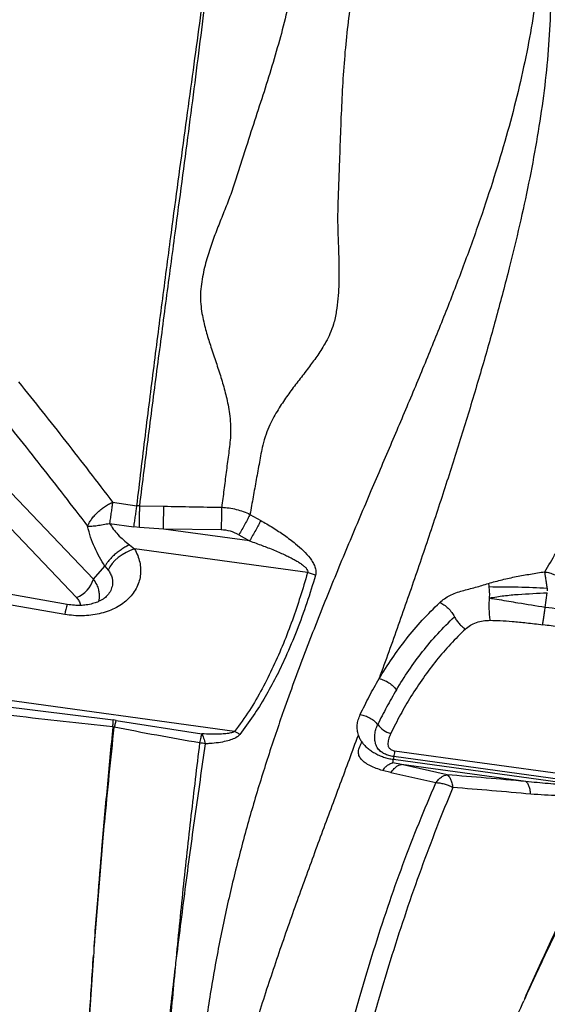
# Model space of a CAD drawing. Units: millimetres. Extents: x 3648 to 28952, y 2988 to 24212.
# Drawn here: x 18159 to 18441, y 18736 to 19263 of the extents above; entities that cross this region are included whole.
import ezdxf

# ---------------------------------------------------------------- set-up
doc = ezdxf.new("R2010")
doc.units = ezdxf.units.MM

msp = doc.modelspace()

# ---------------------------------------------------------------- linework, layer by layer
for p, q in [((18139.35, 19024.83), (18198.02, 18963.38)), ((18130.28, 19014.9), (18188.96, 18953.45)), ((18208.33, 19004.55), (18221.35, 19002.65)), ((18222.88, 19002.57), (18221.35, 19002.65)), ((18222.88, 19002.57), (18235.82, 19002.4)), ((18281.96, 18998.04), (18287.71, 18994.79)), ((18206.69, 18993.23), (18219.72, 18991.4)), ((18287.73, 18994.78), (18287.71, 18994.79)), ((18222.76, 18991.08), (18219.72, 18991.4)), ((18235.59, 18990.15), (18222.76, 18991.08)), ((18281.73, 18983.83), (18235.59, 18990.15)), ((18266.54, 18989.74), (18235.59, 18990.15)), ((18275.99, 18987.12), (18281.73, 18983.83)), ((18217.37, 18981.71), (18220.08, 18979.51)), ((18312.77, 18966.81), (18220.08, 18979.51)), ((18184.01, 18949.77), (18047.67, 18973.48)), ((18182.71, 18944.42), (18046.37, 18968.13)), ((18198.02, 18963.38), (18204.23, 18970.28)), ((18204.23, 18970.28), (18205.86, 18968.23)), ((18440.21, 18948.13), (18441.32, 18956.02)), ((18200.92, 18951.95), (18200.71, 18951.34)), ((18383.71, 18950.86), (18383.68, 18950.83)), ((18273.73, 18881.7), (17899.17, 18933.04)), ((18102.69, 18901.23), (18208.69, 18887.89)), ((18210.18, 18887.67), (18208.69, 18887.89)), ((18210.18, 18887.67), (18256.06, 18880.45)), ((18208.81, 18884.09), (18208.43, 18884.13)), ((18209.18, 18883.98), (18208.8, 18884.06)), ((18350.82, 18872.13), (18351.14, 18871.81)), ((18359.51, 18871.34), (18459.46, 18857.64)), ((18358.86, 18866.79), (18458.8, 18853.09)), ((18459.01, 18854.56), (18359.07, 18868.25)), ((18357.45, 18859.65), (18352.99, 18860.79)), ((18363.18, 18864.06), (18358.6, 18864.96)), ((18387.66, 18858.5), (18363.18, 18864.06)), ((18429.81, 18854.93), (18363.18, 18864.06)), ((18357.45, 18859.65), (18357.47, 18859.64)), ((18381.56, 18854.16), (18357.47, 18859.64)), ((18198.05, 18761.72), (18198.04, 18761.72)), ((18241.97, 18756.53), (18241.83, 18755.42)), ((18242.08, 18757.74), (18241.97, 18756.56)), ((18429.2, 18738.5), (18428.68, 18737.34))]:
    msp.add_line(p, q)
at = {"flags": 128}
for points in [[(18220.08, 18979.51), (18217.8, 18978.7), (18215.54, 18977.64), (18213.37, 18976.37), (18211.36, 18974.92), (18209.56, 18973.34), (18208.01, 18971.67), (18206.77, 18969.95), (18205.86, 18968.23)], [(18359.51, 18871.34), (18359.37, 18870.33), (18359.25, 18869.47), (18359.15, 18868.76), (18359.08, 18868.23), (18359.06, 18868.1)]]:
    msp.add_lwpolyline(points, dxfattribs=at)
for centre, radius, start, end in [((18307.66, 18943.77), 23.6, 66.4248, 77.4796), ((18183.23, 18967.77), 15.43, 291.7773, 343.4588), ((18209.66, 18940.72), 27.2, 160.5606, 172.1686), ((18362, 18894.67), 14.83, 218.6781, 251.9037), ((18251.84, 18848.54), 27.22, 77.0272, 83.485), ((18511.4, 18845.89), 153.96, 171.6452, 172.1979)]:
    msp.add_arc(centre, radius, start, end)
for points, knots in [([(18440.83, 19325.69), (18440.28, 19319.3), (18439.18, 19306.54), (18436.99, 19286.71), (18434.16, 19266.46), (18430.45, 19245.78), (18425.79, 19224.72), (18420.2, 19203.25), (18413.74, 19181.4), (18406.35, 19158.82), (18398.04, 19135.51), (18388.87, 19111.42), (18379.06, 19086.93), (18368.7, 19061.99), (18357.92, 19036.59), (18346.59, 19010.09), (18334.84, 18982.39), (18322.86, 18953.38), (18311.13, 18923.61), (18300.68, 18895.19), (18291.57, 18868.29), (18283.77, 18843.08), (18276.61, 18817.33), (18270.16, 18790.87), (18264.5, 18763.72), (18259.71, 18735.95), (18255.69, 18707.82), (18252.35, 18679.39), (18249.56, 18650.72), (18247.18, 18621.86), (18245.79, 18602.43), (18245.09, 18592.73)], [0, 0, 0, 0, 0.034827, 0.069532, 0.104123, 0.138634, 0.173185, 0.207796, 0.242474, 0.27722, 0.31369, 0.350228, 0.386824, 0.423472, 0.460161, 0.496882, 0.536163, 0.575458, 0.614761, 0.654071, 0.684966, 0.715876, 0.746811, 0.777786, 0.809446, 0.84116, 0.872913, 0.904693, 0.936481, 0.968255, 1, 1, 1, 1]), ([(18440.94, 19325.65), (18441.53, 19318.87), (18442.71, 19305.29), (18443.33, 19284.39), (18443, 19263.15), (18441.54, 19241.56), (18439.03, 19219.76), (18435.62, 19197.75), (18431.43, 19175.54), (18426.53, 19153.01), (18420.75, 19129.11), (18414.08, 19103.83), (18406.52, 19077.13), (18398.42, 19050.08), (18389.85, 19022.72), (18380.84, 18995.06), (18371.4, 18967.09), (18361.56, 18938.84), (18354.62, 18919.62), (18351.16, 18910.03)], [0, 0, 0, 0, 0.055406, 0.110835, 0.166288, 0.22179, 0.277428, 0.332216, 0.387145, 0.442209, 0.4974, 0.56025, 0.623212, 0.686242, 0.749282, 0.812258, 0.875087, 0.937688, 1, 1, 1, 1]), ([(18221.35, 19002.65), (18222.85, 19015.28), (18225.87, 19040.52), (18230.51, 19077.5), (18235.17, 19113.76), (18239.52, 19146.79), (18243.53, 19176.7), (18247.17, 19203.62), (18250.73, 19229.75), (18254.2, 19255.14), (18256.4, 19271.29), (18257.5, 19279.37)], [0, 0, 0, 0, 0.12531, 0.25052, 0.375691, 0.500899, 0.601009, 0.700919, 0.800675, 0.900342, 1, 1, 1, 1]), ([(18222.88, 19002.62), (18224.46, 19015.22), (18227.62, 19040.42), (18232.41, 19077.34), (18237.18, 19113.55), (18241.57, 19146.53), (18245.55, 19176.42), (18249.11, 19203.32), (18252.52, 19229.43), (18255.77, 19254.81), (18257.76, 19270.96), (18258.75, 19279.03)], [0, 0, 0, 0, 0.125294, 0.250493, 0.375656, 0.500861, 0.600974, 0.70089, 0.800655, 0.900332, 1, 1, 1, 1]), ([(18303.13, 19273.16), (18301.89, 19268.04), (18299.44, 19257.88), (18295, 19242.27), (18290.17, 19226.61), (18285.08, 19210.9), (18280.68, 19197.38), (18277.02, 19186.11), (18274.3, 19177.22), (18271.34, 19168.55), (18268.04, 19160.22), (18264.75, 19152.02), (18261.56, 19143.63), (18259.17, 19136.35), (18257.53, 19130.17), (18256.48, 19125.22), (18255.69, 19120.09), (18255.28, 19114.77), (18255.62, 19109.58), (18256.37, 19104.7), (18257.33, 19100.3), (18258.4, 19096.24), (18259.53, 19092.41), (18261.18, 19087.19), (18263.42, 19080.56), (18265.67, 19073.79), (18267.31, 19068.38), (18268.46, 19064.27), (18269.52, 19059.98), (18270.45, 19055.42), (18271.2, 19050.47), (18271.65, 19044.95), (18271.52, 19037.98), (18270.36, 19029.77), (18269.18, 19020.5), (18267.97, 19011.19), (18267.18, 19004.96), (18266.79, 19001.84)], [0, 0, 0, 0, 0.064701, 0.128332, 0.190759, 0.252178, 0.312894, 0.346795, 0.380659, 0.413292, 0.444188, 0.474437, 0.505089, 0.537289, 0.554263, 0.572022, 0.590482, 0.609126, 0.628477, 0.645684, 0.661289, 0.675784, 0.689499, 0.702661, 0.73235, 0.761289, 0.775411, 0.789802, 0.804659, 0.820257, 0.836992, 0.855444, 0.876219, 0.907113, 0.938088, 0.96905, 1, 1, 1, 1]), ([(18335.27, 19267.93), (18334.64, 19262.66), (18333.38, 19252.21), (18332.02, 19235.81), (18331.08, 19219.14), (18330.4, 19202.3), (18329.9, 19187.79), (18329.5, 19175.71), (18329.12, 19166.19), (18328.84, 19156.83), (18329.1, 19147.58), (18329.45, 19138.51), (18329.71, 19129.35), (18329.65, 19121.02), (18329.17, 19113.45), (18328.29, 19106.7), (18327.01, 19100.35), (18324.99, 19094.98), (18322.82, 19090.63), (18320.58, 19086.85), (18318.34, 19083.46), (18316.12, 19080.34), (18313, 19076.13), (18308.9, 19070.85), (18304.75, 19065.44), (18301.57, 19061.06), (18299.26, 19057.69), (18296.97, 19054.1), (18294.72, 19050.2), (18292.52, 19045.84), (18290.43, 19040.82), (18288.43, 19034.17), (18287.02, 19025.92), (18285.32, 19016.68), (18283.64, 19007.38), (18282.52, 19001.15), (18281.96, 18998.04)], [0, 0, 0, 0, 0.064691, 0.128354, 0.190738, 0.252032, 0.312541, 0.346293, 0.379985, 0.412848, 0.44377, 0.47382, 0.504081, 0.535706, 0.558053, 0.581806, 0.60655, 0.626315, 0.643926, 0.659835, 0.674561, 0.688463, 0.70178, 0.731753, 0.760895, 0.775095, 0.789549, 0.80446, 0.820103, 0.836881, 0.855384, 0.876225, 0.907132, 0.9381, 0.969056, 1, 1, 1, 1]), ([(18157.93, 19069), (18166.39, 19058.42), (18183.3, 19037.27), (18199.99, 19015.46), (18208.33, 19004.55)], [0, 0, 0, 0, 0.500172, 1, 1, 1, 1]), ([(18144.61, 19055.59), (18148.8, 19050.4), (18157.25, 19039.94), (18169.82, 19024.07), (18182.4, 19007.97), (18190.72, 18997.13), (18194.92, 18991.66)], [0, 0, 0, 0, 0.247879, 0.5, 0.747755, 1, 1, 1, 1]), ([(18808.13, 19040.66), (18804.83, 19034.96), (18798.21, 19023.53), (18787.74, 19005.47), (18776.88, 18986.75), (18765.63, 18967.33), (18754.83, 18948.7), (18744.58, 18931.02), (18734.95, 18914.42), (18725.1, 18897.41), (18715.01, 18880), (18703.73, 18860.55), (18691.2, 18838.94), (18677.29, 18814.94), (18663.01, 18790.31), (18648.33, 18764.98), (18634.33, 18740.84), (18621.13, 18718.06), (18608.77, 18696.74), (18596.18, 18675.02), (18583.35, 18652.89), (18570.09, 18630.02), (18556.33, 18606.27), (18542.01, 18581.57), (18527.42, 18556.4), (18512.69, 18531), (18497.8, 18505.3), (18483.05, 18479.85), (18468.44, 18454.65), (18454, 18429.74), (18439.41, 18404.58), (18424.67, 18379.15), (18408.44, 18351.15), (18390.67, 18320.49), (18371.31, 18287.1), (18351.76, 18253.37), (18332.01, 18219.3), (18312.19, 18185.12), (18292.33, 18150.86), (18272.44, 18116.54), (18252.41, 18081.99), (18238.95, 18058.76), (18232.22, 18047.15)], [0, 0, 0, 0, 0.027876, 0.055952, 0.083979, 0.111989, 0.140103, 0.162134, 0.184029, 0.206119, 0.228128, 0.250001, 0.27814, 0.306052, 0.334125, 0.362089, 0.390096, 0.412124, 0.434026, 0.456099, 0.478105, 0.5, 0.523062, 0.546445, 0.569973, 0.593327, 0.616443, 0.639987, 0.662, 0.684, 0.706002, 0.728, 0.750001, 0.778, 0.805999, 0.834001, 0.861999, 0.890002, 0.917499, 0.945001, 0.972499, 1, 1, 1, 1]), ([(18812.08, 19041.45), (18808.75, 19035.71), (18802.1, 19024.23), (18791.59, 19006.1), (18780.71, 18987.33), (18769.43, 18967.88), (18757.85, 18947.9), (18745.97, 18927.4), (18733.78, 18906.38), (18721.23, 18884.72), (18708.22, 18862.28), (18694.74, 18839.03), (18680.8, 18814.97), (18666.45, 18790.22), (18651.71, 18764.8), (18636.67, 18738.84), (18621.33, 18712.38), (18605.7, 18685.42), (18589.7, 18657.82), (18573.22, 18629.4), (18556.3, 18600.2), (18538.96, 18570.29), (18521.33, 18539.87), (18503.44, 18509.01), (18485.45, 18477.98), (18467.42, 18446.87), (18449.22, 18415.48), (18430.79, 18383.69), (18412.02, 18351.31), (18392.92, 18318.36), (18373.49, 18284.83), (18353.85, 18250.96), (18334.02, 18216.75), (18314.13, 18182.43), (18294.19, 18148.04), (18274.21, 18113.58), (18254.1, 18078.89), (18240.59, 18055.57), (18233.83, 18043.91)], [0, 0, 0, 0, 0.027998, 0.055995, 0.083991, 0.111986, 0.139982, 0.167478, 0.194976, 0.222474, 0.249974, 0.277974, 0.305976, 0.333979, 0.361983, 0.389988, 0.417494, 0.445001, 0.472509, 0.500019, 0.528023, 0.556025, 0.584024, 0.612017, 0.640003, 0.667497, 0.694997, 0.722497, 0.749998, 0.777998, 0.805998, 0.833998, 0.861999, 0.889999, 0.917499, 0.944999, 0.9725, 1, 1, 1, 1]), ([(18194.92, 18991.66), (18195.17, 18992.25), (18195.67, 18993.42), (18196.85, 18995.26), (18198.3, 18997.1), (18200.01, 18998.9), (18201.93, 19000.6), (18204, 19002.13), (18206.16, 19003.5), (18207.61, 19004.2), (18208.33, 19004.55)], [0, 0, 0, 0, 0.124481, 0.249697, 0.374926, 0.499943, 0.624968, 0.750224, 0.875479, 1, 1, 1, 1]), ([(18208.33, 19004.55), (18208.21, 19003.73), (18207.97, 19002.07), (18207.56, 18999.22), (18207.13, 18996.23), (18206.84, 18994.23), (18206.69, 18993.23)], [0, 0, 0, 0, 0.249925, 0.500006, 0.750084, 1, 1, 1, 1]), ([(18439.95, 18967.28), (18444, 18974.01), (18452.1, 18987.46), (18460.19, 19000.19), (18464.23, 19006.56)], [0, 0, 0, 0, 0.500203, 1, 1, 1, 1]), ([(18219.72, 18991.4), (18219.86, 18992.38), (18220.15, 18994.37), (18220.58, 18997.35), (18220.99, 19000.19), (18221.23, 19001.84), (18221.35, 19002.65)], [0, 0, 0, 0, 0.247452, 0.5, 0.752548, 1, 1, 1, 1]), ([(18222.76, 18991.08), (18222.76, 18992.08), (18222.77, 18994.11), (18222.79, 18997.16), (18222.83, 19000.06), (18222.86, 19001.74), (18222.88, 19002.57)], [0, 0, 0, 0, 0.2473932, 0.5, 0.7526068, 1, 1, 1, 1]), ([(18235.59, 18990.15), (18235.6, 18991.21), (18235.62, 18993.35), (18235.67, 18996.61), (18235.74, 18999.72), (18235.79, 19001.51), (18235.82, 19002.4)], [0, 0, 0, 0, 0.2470594, 0.5000002, 0.752941, 1, 1, 1, 1]), ([(18235.82, 19002.4), (18240.98, 19002.31), (18251.3, 19002.13), (18261.63, 19001.94), (18266.79, 19001.84)], [0, 0, 0, 0, 0.500002, 1, 1, 1, 1]), ([(18266.79, 19001.84), (18266.76, 19000.96), (18266.7, 18999.18), (18266.63, 18996.1), (18266.57, 18992.89), (18266.55, 18990.78), (18266.54, 18989.74)], [0, 0, 0, 0, 0.247142, 0.5, 0.752857, 1, 1, 1, 1]), ([(18266.79, 19001.84), (18268.11, 19001.75), (18270.74, 19001.56), (18274.63, 19000.76), (18278.41, 18999.63), (18280.78, 18998.57), (18281.96, 18998.04)], [0, 0, 0, 0, 0.251032, 0.502101, 0.752083, 1, 1, 1, 1]), ([(18281.96, 18998.04), (18281.57, 18997.24), (18280.76, 18995.63), (18279.27, 18992.85), (18277.65, 18989.95), (18276.54, 18988.05), (18275.99, 18987.12)], [0, 0, 0, 0, 0.2469242, 0.5, 0.7530758, 1, 1, 1, 1]), ([(18194.92, 18991.66), (18195.64, 18991.68), (18197.09, 18991.72), (18199.98, 18992.05), (18203.21, 18992.54), (18205.53, 18993), (18206.69, 18993.23)], [0, 0, 0, 0, 0.252096, 0.5, 0.747904, 1, 1, 1, 1]), ([(18206.69, 18993.23), (18207.33, 18992.19), (18208.64, 18990.04), (18211.22, 18987.09), (18214.14, 18984.26), (18216.28, 18982.57), (18217.37, 18981.71)], [0, 0, 0, 0, 0.22739, 0.472387, 0.731175, 1, 1, 1, 1]), ([(18287.73, 18994.78), (18287.33, 18993.98), (18286.53, 18992.37), (18285.03, 18989.58), (18283.4, 18986.67), (18282.28, 18984.77), (18281.73, 18983.83)], [0, 0, 0, 0, 0.246897, 0.5, 0.753103, 1, 1, 1, 1]), ([(18287.73, 18994.78), (18289.89, 18993.53), (18294.2, 18991.03), (18300.45, 18986.91), (18305.94, 18982.79), (18310.58, 18978.68), (18313.69, 18975.28), (18315.71, 18972.33), (18316.85, 18970), (18317.48, 18967.59), (18317.22, 18966.13), (18317.1, 18965.4)], [0, 0, 0, 0, 0.167216, 0.334247, 0.501028, 0.625924, 0.750544, 0.812845, 0.87512, 0.937446, 1, 1, 1, 1]), ([(18204.23, 18970.28), (18203.24, 18971.84), (18201.24, 18974.98), (18198.64, 18980.25), (18196.4, 18985.83), (18195.41, 18989.72), (18194.92, 18991.66)], [0, 0, 0, 0, 0.250102, 0.500155, 0.750132, 1, 1, 1, 1]), ([(18275.99, 18987.12), (18274.5, 18987.86), (18271.52, 18989.33), (18268.2, 18989.6), (18266.54, 18989.74)], [0, 0, 0, 0, 0.500058, 1, 1, 1, 1]), ([(18281.73, 18983.83), (18282.89, 18983.42), (18285.16, 18982.62), (18288.44, 18981.4), (18291.7, 18980.15), (18294.91, 18978.85), (18298.04, 18977.52), (18300.86, 18976.24), (18303.37, 18975.03), (18305.58, 18973.87), (18307.5, 18972.77), (18309.27, 18971.64), (18310.82, 18970.48), (18312.11, 18969.25), (18312.79, 18968.18), (18312.94, 18967.34), (18312.83, 18966.99), (18312.77, 18966.81)], [0, 0, 0, 0, 0.100069, 0.194319, 0.282763, 0.382549, 0.474139, 0.557577, 0.632733, 0.700162, 0.759971, 0.812311, 0.871613, 0.918914, 0.961834, 0.981095, 1, 1, 1, 1]), ([(18220.08, 18979.51), (18220.68, 18978.36), (18221.87, 18976.05), (18222.93, 18972.44), (18223.42, 18968.79), (18223.26, 18965.16), (18222.45, 18961.61), (18220.99, 18958.22), (18218.91, 18955.07), (18216.26, 18952.21), (18213.08, 18949.7), (18209.45, 18947.59), (18205.45, 18945.91), (18201.16, 18944.68), (18196.66, 18943.92), (18192.04, 18943.62), (18187.36, 18943.74), (18184.26, 18944.19), (18182.71, 18944.42)], [0, 0, 0, 0, 0.062505, 0.125007, 0.187507, 0.250004, 0.3125, 0.374994, 0.437488, 0.499982, 0.562476, 0.624973, 0.687472, 0.749973, 0.812477, 0.874983, 0.937491, 1, 1, 1, 1]), ([(18217.37, 18981.71), (18216.7, 18981.38), (18215.35, 18980.7), (18213.3, 18979.45), (18211.28, 18978.04), (18209.37, 18976.49), (18207.65, 18974.88), (18206.2, 18973.27), (18205.02, 18971.71), (18204.49, 18970.75), (18204.23, 18970.28)], [0, 0, 0, 0, 0.119254, 0.243301, 0.370761, 0.5, 0.629239, 0.756699, 0.880746, 1, 1, 1, 1]), ([(18205.86, 18968.23), (18206.34, 18967.56), (18207.27, 18966.25), (18208.06, 18964.14), (18208.42, 18962.07), (18208.27, 18960.69), (18208.2, 18960.03)], [0, 0, 0, 0, 0.272396, 0.529094, 0.771192, 1, 1, 1, 1]), ([(18312.77, 18966.81), (18311.52, 18962.51), (18309.02, 18953.98), (18304.72, 18941.32), (18299.96, 18928.84), (18294.61, 18916.54), (18288.57, 18904.54), (18281.82, 18892.84), (18276.43, 18885.42), (18273.73, 18881.7)], [0, 0, 0, 0, 0.144979, 0.287161, 0.43096, 0.574425, 0.716074, 0.857648, 1, 1, 1, 1]), ([(18409.77, 18961.05), (18412.23, 18961.74), (18417.13, 18963.14), (18424.7, 18964.72), (18432.31, 18966.11), (18437.41, 18966.89), (18439.95, 18967.28)], [0, 0, 0, 0, 0.250813, 0.500978, 0.75067, 1, 1, 1, 1]), ([(18441.28, 18958.53), (18441.16, 18959.38), (18440.92, 18961.09), (18440.57, 18963.45), (18440.24, 18965.58), (18440.05, 18966.72), (18439.95, 18967.28)], [0, 0, 0, 0, 0.24963, 0.502162, 0.753586, 1, 1, 1, 1]), ([(18439.95, 18967.28), (18440.83, 18967.12), (18442.58, 18966.78), (18444.28, 18966.06), (18445.14, 18965.7)], [0, 0, 0, 0, 0.5, 1, 1, 1, 1]), ([(18198.02, 18963.38), (18198.66, 18962.37), (18199.82, 18960.51), (18200.71, 18957.9), (18201.11, 18955.72), (18201.2, 18953.79), (18201.01, 18952.56), (18200.92, 18951.95)], [0, 0, 0, 0, 0.273629, 0.499841, 0.668234, 0.834936, 1, 1, 1, 1]), ([(18317.1, 18965.4), (18315.57, 18960.45), (18312.53, 18950.54), (18307.17, 18935.87), (18301.62, 18922.59), (18295.92, 18910.71), (18290.19, 18900.21), (18283.84, 18889.93), (18278.92, 18883.38), (18276.45, 18880.1)], [0, 0, 0, 0, 0.166186, 0.332486, 0.498946, 0.623939, 0.749088, 0.874431, 1, 1, 1, 1]), ([(18383.71, 18950.86), (18384.51, 18951.55), (18386.11, 18952.93), (18389.05, 18954.66), (18392.27, 18956.11), (18396.95, 18957.44), (18402.85, 18958.92), (18407.46, 18960.34), (18409.77, 18961.04)], [0, 0, 0, 0, 0.124939, 0.249858, 0.374829, 0.499757, 0.749891, 1, 1, 1, 1]), ([(18409.77, 18961.05), (18409.83, 18960.77), (18409.96, 18960.23), (18410.08, 18959.62), (18410.14, 18959.31)], [0, 0, 0, 0, 0.499493, 1, 1, 1, 1]), ([(18429.2, 18738.5), (18433.91, 18748.95), (18443.34, 18769.86), (18458.05, 18800.14), (18473.06, 18829.65), (18488.29, 18858.32), (18503.64, 18886.16), (18519.01, 18913.16), (18534.31, 18939.38), (18544.34, 18956.15), (18549.36, 18964.54)], [0, 0, 0, 0, 0.124699, 0.249492, 0.374379, 0.499354, 0.624413, 0.749547, 0.874746, 1, 1, 1, 1]), ([(18551.39, 18963.57), (18546.87, 18956.16), (18537.82, 18941.33), (18523.98, 18918.24), (18510.02, 18894.47), (18496.02, 18869.97), (18482.13, 18844.89), (18468.45, 18819.26), (18455.04, 18793.07), (18441.89, 18766.23), (18433.43, 18747.74), (18429.2, 18738.5)], [0, 0, 0, 0, 0.111001, 0.222362, 0.334032, 0.445962, 0.558105, 0.668412, 0.778848, 0.889384, 1, 1, 1, 1]), ([(18429.21, 18738.5), (18433.54, 18747.81), (18442.19, 18766.44), (18455.71, 18793.48), (18469.5, 18819.87), (18483.55, 18845.57), (18497.66, 18870.44), (18511.76, 18894.51), (18525.76, 18917.8), (18539.69, 18940.51), (18548.81, 18955.14), (18553.37, 18962.45)], [0, 0, 0, 0, 0.11178, 0.22361, 0.335491, 0.447426, 0.559418, 0.669468, 0.779579, 0.889755, 1, 1, 1, 1]), ([(18208.2, 18960.03), (18207.95, 18959.1), (18207.45, 18957.26), (18205.91, 18954.91), (18204.47, 18953.68), (18203.89, 18953.18)], [0, 0, 0, 0, 0.378849, 0.75128, 1, 1, 1, 1]), ([(18410.37, 18953.28), (18410.4, 18953.76), (18410.47, 18954.71), (18410.44, 18956.37), (18410.34, 18957.99), (18410.2, 18958.87), (18410.14, 18959.31)], [0, 0, 0, 0, 0.249495, 0.500149, 0.750049, 1, 1, 1, 1]), ([(18410.14, 18959.31), (18415.35, 18959.29), (18425.74, 18959.25), (18436.12, 18958.77), (18441.28, 18958.53)], [0, 0, 0, 0, 0.502374, 1, 1, 1, 1]), ([(18410.37, 18953.28), (18412.92, 18953.69), (18418.02, 18954.53), (18428.35, 18955.44), (18436.12, 18955.79), (18441.31, 18956.02)], [0, 0, 0, 0, 0.249286, 0.498944, 1, 1, 1, 1]), ([(18441.28, 18958.53), (18441.28, 18958.3), (18441.29, 18957.83), (18441.29, 18957.37), (18441.3, 18957.13)], [0, 0, 0, 0, 0.498003, 1, 1, 1, 1]), ([(18205.38, 18954.52), (18205.1, 18954.22), (18204.57, 18953.67), (18203.37, 18952.74), (18201.89, 18951.85), (18199.94, 18950.95), (18197.41, 18950.1), (18194.38, 18949.49), (18191.08, 18949.21), (18187.68, 18949.24), (18185.28, 18949.58), (18184.01, 18949.77)], [0, 0, 0, 0, 0.113354, 0.209259, 0.288072, 0.368218, 0.477541, 0.617993, 0.729926, 0.857098, 1, 1, 1, 1]), ([(18188.96, 18953.45), (18189.44, 18952.85), (18190.4, 18951.66), (18191.02, 18950.19), (18190.95, 18949.41), (18190.94, 18949.27)], [0, 0, 0, 0, 0.451442, 0.902734, 1, 1, 1, 1]), ([(18351.16, 18910.03), (18353.43, 18913.65), (18357.96, 18920.89), (18365.7, 18931.33), (18374.14, 18941.42), (18380.5, 18947.69), (18383.68, 18950.83)], [0, 0, 0, 0, 0.249696, 0.499588, 0.749689, 1, 1, 1, 1]), ([(18383.71, 18950.86), (18384.46, 18950.46), (18385.99, 18949.66), (18388.21, 18947.76), (18390.17, 18945.55), (18391.06, 18943.98), (18391.5, 18943.21)], [0, 0, 0, 0, 0.244694, 0.5, 0.755306, 1, 1, 1, 1]), ([(18410.78, 18941.3), (18410.65, 18942.17), (18410.39, 18943.93), (18410.2, 18947.08), (18410.16, 18950.28), (18410.29, 18952.14), (18410.35, 18953.08)], [0, 0, 0, 0, 0.249999, 0.499895, 0.749954, 1, 1, 1, 1]), ([(18410.37, 18953.28), (18410.37, 18953.25), (18410.36, 18953.18), (18410.35, 18953.11), (18410.35, 18953.08)], [0, 0, 0, 0, 0.499952, 1, 1, 1, 1]), ([(18440.21, 18948.13), (18435.34, 18948.91), (18428.81, 18949.96), (18420.62, 18951.35), (18415.52, 18952.22), (18412.1, 18952.79), (18410.35, 18953.08)], [0, 0, 0, 0, 0.4868573, 0.6524394, 0.821851, 1, 1, 1, 1]), ([(18438.86, 18938.92), (18438.95, 18939.58), (18439.16, 18940.91), (18439.51, 18943.28), (18439.87, 18945.76), (18440.09, 18947.35), (18440.21, 18948.13)], [0, 0, 0, 0, 0.246147, 0.5, 0.753853, 1, 1, 1, 1]), ([(18471.07, 18944.66), (18469.25, 18944.87), (18465.71, 18945.29), (18460.43, 18945.87), (18451.97, 18946.78), (18445.24, 18947.55), (18440.21, 18948.13)], [0, 0, 0, 0, 0.179025, 0.347976, 0.513095, 1, 1, 1, 1]), ([(18360.44, 18904.02), (18362.61, 18907.52), (18366.95, 18914.5), (18374.35, 18924.54), (18382.4, 18934.2), (18388.47, 18940.21), (18391.5, 18943.21)], [0, 0, 0, 0, 0.2512509, 0.501681, 0.751272, 1, 1, 1, 1]), ([(18391.5, 18943.21), (18391.85, 18942.57), (18392.56, 18941.29), (18394.02, 18939.47), (18395.66, 18937.84), (18396.84, 18936.99), (18397.42, 18936.58)], [0, 0, 0, 0, 0.252872, 0.508332, 0.759458, 1, 1, 1, 1]), ([(18397.42, 18936.58), (18398.27, 18937.29), (18399.99, 18938.71), (18403.29, 18940.18), (18406.91, 18941.15), (18409.49, 18941.25), (18410.78, 18941.3)], [0, 0, 0, 0, 0.249944, 0.4998965, 0.7498936, 1, 1, 1, 1]), ([(18410.78, 18941.3), (18412.56, 18941.25), (18416.49, 18941.15), (18422.96, 18940.66), (18430.54, 18939.92), (18435.96, 18939.27), (18438.86, 18938.92)], [0, 0, 0, 0, 0.190259, 0.420118, 0.689955, 1, 1, 1, 1]), ([(18397.42, 18936.58), (18394.72, 18933.93), (18389.25, 18928.56), (18381.78, 18919.8), (18374.69, 18910.4), (18368.29, 18900.66), (18362.46, 18890.68), (18359.1, 18883.99), (18357.39, 18880.58)], [0, 0, 0, 0, 0.157934, 0.321317, 0.490719, 0.666651, 0.830607, 1, 1, 1, 1]), ([(18467.83, 18933.41), (18466.73, 18933.7), (18464.34, 18934.34), (18460.4, 18935.21), (18456.08, 18936.07), (18451.73, 18936.87), (18447.5, 18937.59), (18443.33, 18938.26), (18440.5, 18938.68), (18439.07, 18938.89)], [0, 0, 0, 0, 0.11686, 0.254434, 0.412893, 0.568003, 0.707432, 0.851423, 1, 1, 1, 1]), ([(18395.22, 18499.17), (18400.21, 18510.59), (18410.2, 18533.45), (18425.46, 18567.22), (18440.94, 18600.56), (18456.68, 18633.37), (18472.67, 18665.6), (18488.93, 18697.16), (18505.45, 18728), (18522.12, 18758.12), (18538.86, 18787.55), (18555.6, 18816.29), (18572.24, 18844.36), (18588.69, 18871.77), (18604.91, 18898.57), (18615.42, 18915.9), (18620.68, 18924.57)], [0, 0, 0, 0, 0.071226, 0.142496, 0.213809, 0.285166, 0.356566, 0.428009, 0.499472, 0.570943, 0.642424, 0.713915, 0.785417, 0.856932, 0.928459, 1, 1, 1, 1]), ([(18398.37, 18497.29), (18403.41, 18508.66), (18413.51, 18531.42), (18428.96, 18565.02), (18444.65, 18598.14), (18460.62, 18630.7), (18476.87, 18662.64), (18493.41, 18693.86), (18510.24, 18724.3), (18527.23, 18753.99), (18544.32, 18782.95), (18561.41, 18811.19), (18578.4, 18838.73), (18595.21, 18865.6), (18611.79, 18891.85), (18622.53, 18908.82), (18627.9, 18917.3)], [0, 0, 0, 0, 0.071303, 0.142634, 0.213991, 0.285372, 0.356773, 0.42819, 0.499617, 0.571056, 0.642505, 0.713968, 0.785447, 0.856943, 0.92846, 1, 1, 1, 1]), ([(18341.05, 18890.8), (18342.63, 18894.05), (18345.79, 18900.53), (18349.37, 18906.86), (18351.16, 18910.03)], [0, 0, 0, 0, 0.500144, 1, 1, 1, 1]), ([(18351.16, 18910.03), (18352.03, 18909.79), (18353.82, 18909.31), (18356.45, 18907.89), (18358.8, 18906.09), (18359.9, 18904.7), (18360.44, 18904.02)], [0, 0, 0, 0, 0.244551, 0.5, 0.755449, 1, 1, 1, 1]), ([(18681.85, 18906.9), (18676.97, 18898.74), (18667.24, 18882.46), (18652.23, 18857.29), (18636.97, 18831.62), (18621.46, 18805.35), (18605.7, 18778.47), (18589.72, 18750.94), (18573.96, 18723.51), (18558.47, 18696.23), (18543.27, 18669.12), (18527.91, 18641.36), (18512.41, 18612.94), (18496.77, 18583.82), (18480.52, 18553.13), (18463.66, 18520.87), (18446.19, 18487.02), (18428.6, 18452.55), (18410.91, 18417.53), (18393.11, 18382), (18375.23, 18346.03), (18355.01, 18305.09), (18332.46, 18259.12), (18307.57, 18208.09), (18282.62, 18156.73), (18265.96, 18122.37), (18257.63, 18105.18)], [0, 0, 0, 0, 0.039773, 0.079388, 0.118865, 0.158222, 0.197483, 0.236673, 0.275821, 0.311697, 0.347589, 0.383527, 0.41954, 0.455659, 0.491906, 0.531612, 0.5715, 0.611577, 0.651843, 0.692292, 0.732916, 0.7737, 0.830008, 0.886536, 0.943222, 1, 1, 1, 1]), ([(18360.44, 18904.02), (18358.66, 18900.96), (18355.09, 18894.84), (18351.98, 18888.56), (18350.42, 18885.41)], [0, 0, 0, 0, 0.499505, 1, 1, 1, 1]), ([(18208.43, 18884.13), (18190.73, 18886.08), (18155.33, 18889.99), (18119.96, 18894.22), (18102.28, 18896.34)], [0, 0, 0, 0, 0.499997, 1, 1, 1, 1]), ([(18208.43, 18884.13), (18208.49, 18884.84), (18208.6, 18886.25), (18208.66, 18887.34), (18208.69, 18887.89)], [0, 0, 0, 0, 0.5, 1, 1, 1, 1]), ([(18210.18, 18887.67), (18210.02, 18887.14), (18209.71, 18886.08), (18209.35, 18884.68), (18209.18, 18883.98)], [0, 0, 0, 0, 0.5, 1, 1, 1, 1]), ([(18340.06, 18879.77), (18339.84, 18880.65), (18339.39, 18882.4), (18339.4, 18885.2), (18339.88, 18888.02), (18340.66, 18889.88), (18341.05, 18890.8)], [0, 0, 0, 0, 0.250004, 0.5, 0.750002, 1, 1, 1, 1]), ([(18341.05, 18890.8), (18341.93, 18890.61), (18343.73, 18890.22), (18346.38, 18888.97), (18348.75, 18887.33), (18349.87, 18886.04), (18350.42, 18885.41)], [0, 0, 0, 0, 0.244771, 0.5, 0.755229, 1, 1, 1, 1]), ([(18208.8, 18884.06), (18207.63, 18872.3), (18205.29, 18848.95), (18202.11, 18813.74), (18199.25, 18778.8), (18196.78, 18744.2), (18194.69, 18709.99), (18192.97, 18676.16), (18191.56, 18642.7), (18190.87, 18620.4), (18190.53, 18609.34)], [0, 0, 0, 0, 0.132855, 0.263831, 0.392593, 0.518824, 0.642486, 0.763773, 0.882881, 1, 1, 1, 1]), ([(18208.43, 18884.13), (18207.39, 18873.31), (18205.29, 18851.67), (18202.61, 18821.13), (18200.29, 18792.74), (18199.02, 18775.23), (18198.39, 18766.47)], [0, 0, 0, 0, 0.279934, 0.559923, 0.779949, 1, 1, 1, 1]), ([(18198.4, 18766.47), (18199.27, 18777.6), (18201.03, 18799.84), (18203.81, 18830.47), (18206.53, 18858.53), (18208.29, 18875.5), (18209.18, 18883.98)], [0, 0, 0, 0, 0.280068, 0.560087, 0.780062, 1, 1, 1, 1]), ([(18208.43, 18884.13), (18208.5, 18884.12), (18208.62, 18884.11), (18208.74, 18884.09), (18208.8, 18884.08)], [0, 0, 0, 0, 0.499517, 1, 1, 1, 1]), ([(18208.8, 18884.08), (18208.87, 18884.06), (18208.99, 18884.04), (18209.11, 18884), (18209.18, 18883.98)], [0, 0, 0, 0, 0.497847, 1, 1, 1, 1]), ([(18254.93, 18875.58), (18247.29, 18876.92), (18232.01, 18879.58), (18216.79, 18882.52), (18209.18, 18883.98)], [0, 0, 0, 0, 0.499937, 1, 1, 1, 1]), ([(18352.27, 18870.82), (18351.6, 18871.39), (18350.15, 18872.65), (18349.24, 18875.01), (18348.78, 18877.55), (18348.82, 18880.18), (18349.32, 18882.82), (18350.05, 18884.55), (18350.42, 18885.41)], [0, 0, 0, 0, 0.143024, 0.313991, 0.485494, 0.656993, 0.828494, 1, 1, 1, 1]), ([(18252.61, 18592.7), (18254.61, 18603.16), (18258.59, 18624.04), (18265.66, 18654.84), (18273.43, 18685.11), (18281.89, 18714.77), (18290.95, 18743.79), (18300.59, 18772.15), (18310.49, 18799.88), (18320.47, 18827.04), (18330.4, 18853.73), (18336.84, 18871.08), (18340.06, 18879.77)], [0, 0, 0, 0, 0.101238, 0.202102, 0.302563, 0.402597, 0.50219, 0.601399, 0.700659, 0.800121, 0.899873, 1, 1, 1, 1]), ([(18273.73, 18881.7), (18273.35, 18881.51), (18272.69, 18881.17), (18271.56, 18880.89), (18270.4, 18880.68), (18269.04, 18880.51), (18267.48, 18880.39), (18264.91, 18880.27), (18261.08, 18880.25), (18257.83, 18880.38), (18256.06, 18880.45)], [0, 0, 0, 0, 0.076176, 0.13373, 0.200882, 0.277995, 0.365304, 0.462974, 0.707219, 1, 1, 1, 1]), ([(18256.06, 18880.45), (18256.42, 18879.73), (18257.15, 18878.29), (18257.69, 18876.14), (18257.96, 18875.07)], [0, 0, 0, 0, 0.499939, 1, 1, 1, 1]), ([(18276.45, 18880.1), (18276, 18879.64), (18274.86, 18878.49), (18272.32, 18877.35), (18268.94, 18876.35), (18265.01, 18875.65), (18262.08, 18875.37), (18260.61, 18875.24)], [0, 0, 0, 0, 0.124665, 0.312235, 0.50002, 0.750151, 1, 1, 1, 1]), ([(18341.89, 18876.11), (18341.52, 18876.69), (18340.76, 18877.85), (18340.3, 18879.13), (18340.06, 18879.77)], [0, 0, 0, 0, 0.500007, 1, 1, 1, 1]), ([(18357.39, 18880.58), (18357.03, 18879.75), (18356.32, 18878.07), (18355.94, 18875.88), (18355.82, 18874.3), (18356.17, 18873.41), (18356.59, 18872.8), (18357.17, 18872.26), (18357.87, 18871.83), (18358.66, 18871.5), (18359.23, 18871.39), (18359.51, 18871.34)], [0, 0, 0, 0, 0.250223, 0.500367, 0.625092, 0.687602, 0.750063, 0.812577, 0.875032, 0.937508, 1, 1, 1, 1]), ([(18254.93, 18875.58), (18253.38, 18862.63), (18250.27, 18836.73), (18245.96, 18797.42), (18243.37, 18770.96), (18242.08, 18757.74)], [0, 0, 0, 0, 0.333491, 0.666826, 1, 1, 1, 1]), ([(18257.96, 18875.07), (18256.09, 18862.18), (18252.36, 18836.4), (18247.03, 18797.28), (18243.75, 18770.91), (18242.11, 18757.73)], [0, 0, 0, 0, 0.333425, 0.666755, 1, 1, 1, 1]), ([(18260.61, 18875.24), (18260.17, 18875.2), (18259.29, 18875.14), (18258.4, 18875.09), (18257.96, 18875.07)], [0, 0, 0, 0, 0.5000844, 1, 1, 1, 1]), ([(18352.99, 18860.79), (18351.86, 18861.15), (18349.6, 18861.86), (18346.45, 18863.22), (18343.83, 18864.75), (18341.83, 18866.45), (18340.5, 18868.27), (18339.85, 18870.42), (18340.28, 18871.97), (18340.49, 18872.74)], [0, 0, 0, 0, 0.1669212, 0.3338114, 0.5006349, 0.6257405, 0.7507131, 0.8755132, 1, 1, 1, 1]), ([(18340.49, 18872.74), (18340.73, 18873.3), (18341.19, 18874.43), (18341.66, 18875.55), (18341.89, 18876.11)], [0, 0, 0, 0, 0.50054, 1, 1, 1, 1]), ([(18341.89, 18876.11), (18342.3, 18875.58), (18343.12, 18874.52), (18344.74, 18872.98), (18346.62, 18871.52), (18348.74, 18870.16), (18351.07, 18868.96), (18353.56, 18867.99), (18356.16, 18867.23), (18357.96, 18866.93), (18358.86, 18866.79)], [0, 0, 0, 0, 0.124993, 0.249981, 0.374976, 0.499966, 0.624974, 0.749984, 0.87499, 1, 1, 1, 1]), ([(18359.07, 18868.25), (18358.16, 18868.43), (18356.36, 18868.79), (18354.05, 18869.7), (18352.24, 18870.74), (18351.48, 18871.48), (18351.14, 18871.81)], [0, 0, 0, 0, 0.2708323, 0.5330547, 0.7891783, 1, 1, 1, 1]), ([(18352.99, 18860.79), (18353.43, 18861.33), (18354.32, 18862.41), (18355.74, 18863.64), (18357.19, 18864.55), (18358.14, 18864.83), (18358.6, 18864.96)], [0, 0, 0, 0, 0.248287, 0.5, 0.751713, 1, 1, 1, 1]), ([(18357.45, 18859.65), (18357.89, 18860.26), (18358.79, 18861.5), (18360.25, 18862.83), (18361.73, 18863.77), (18362.7, 18863.97), (18363.18, 18864.06)], [0, 0, 0, 0, 0.247843, 0.5, 0.752157, 1, 1, 1, 1]), ([(18381.56, 18854.16), (18382.04, 18854.77), (18382.98, 18856), (18384.53, 18857.31), (18386.11, 18858.22), (18387.14, 18858.41), (18387.66, 18858.5)], [0, 0, 0, 0, 0.249937, 0.500004, 0.750069, 1, 1, 1, 1]), ([(18429.81, 18854.93), (18422.7, 18855.55), (18408.6, 18856.77), (18394.6, 18857.93), (18387.66, 18858.5)], [0, 0, 0, 0, 0.503772, 1, 1, 1, 1]), ([(18387.66, 18858.5), (18387.99, 18858.25), (18388.66, 18857.75), (18389.51, 18856.23), (18390.21, 18854.24), (18390.51, 18852.55), (18390.66, 18851.7)], [0, 0, 0, 0, 0.249911, 0.499993, 0.750079, 1, 1, 1, 1]), ([(18697.62, 18853.95), (18693.07, 18846.13), (18683.97, 18830.47), (18669.81, 18806.14), (18655.29, 18781.17), (18640.37, 18755.51), (18625.06, 18729.17), (18609.35, 18702.16), (18593.71, 18675.25), (18578.16, 18648.5), (18562.75, 18621.99), (18547.06, 18594.99), (18531.11, 18567.55), (18514.92, 18539.7), (18498, 18510.62), (18480.4, 18480.4), (18462.08, 18449), (18443.5, 18417.16), (18424.66, 18384.89), (18405.59, 18352.21), (18386.3, 18319.15), (18367.36, 18286.64), (18348.82, 18254.72), (18330.74, 18223.45), (18312.62, 18191.86), (18294.5, 18159.94), (18276.44, 18127.68), (18264.24, 18105.96), (18258.13, 18095.1)], [0, 0, 0, 0, 0.039991, 0.079984, 0.119979, 0.159977, 0.199976, 0.239978, 0.279982, 0.316654, 0.353325, 0.389994, 0.426661, 0.463325, 0.499985, 0.53997, 0.579966, 0.619971, 0.659977, 0.699984, 0.739992, 0.779999, 0.816672, 0.853342, 0.89001, 0.926674, 0.963338, 1, 1, 1, 1]), ([(18697.47, 18852.34), (18692.89, 18844.44), (18683.77, 18828.7), (18669.64, 18804.32), (18655.16, 18779.34), (18640.27, 18753.66), (18624.99, 18727.3), (18609.35, 18700.32), (18594.58, 18674.84), (18580.77, 18651.02), (18567.96, 18628.91), (18554.94, 18606.45), (18542.6, 18585.17), (18531.17, 18565.45), (18520.6, 18547.21), (18509.85, 18528.67), (18498.69, 18509.42), (18487.08, 18489.39), (18475.21, 18468.92), (18463.27, 18448.32), (18451.28, 18427.64), (18439.17, 18406.75), (18424.61, 18381.62), (18407.52, 18352.15), (18387.84, 18318.2), (18367.94, 18283.87), (18347.85, 18249.21), (18327.56, 18214.21), (18309.9, 18183.74), (18294.85, 18157.78), (18282.54, 18136.54), (18270.3, 18115.43), (18262.2, 18101.45), (18258.22, 18094.59)], [0, 0, 0, 0, 0.040342, 0.080352, 0.120056, 0.160301, 0.200347, 0.240101, 0.2801, 0.310808, 0.341194, 0.372332, 0.402984, 0.42728, 0.45115, 0.475189, 0.499998, 0.526046, 0.552568, 0.578556, 0.604514, 0.630648, 0.656714, 0.697747, 0.73889, 0.779887, 0.820966, 0.861993, 0.903077, 0.927332, 0.952118, 0.976503, 1, 1, 1, 1]), ([(18310.97, 18614.9), (18313.18, 18625.62), (18317.62, 18647.09), (18324.86, 18678.73), (18332.6, 18709.9), (18340.4, 18738.42), (18348.16, 18764.35), (18355.78, 18787.76), (18363.9, 18810.56), (18372.47, 18832.77), (18378.53, 18847.03), (18381.56, 18854.16)], [0, 0, 0, 0, 0.124463, 0.249085, 0.373879, 0.498854, 0.598973, 0.699219, 0.799519, 0.899782, 1, 1, 1, 1]), ([(18390.66, 18851.7), (18387.75, 18844.56), (18381.94, 18830.27), (18373.6, 18808.06), (18365.6, 18785.29), (18358.01, 18761.92), (18350.22, 18736.06), (18342.32, 18707.63), (18334.41, 18676.55), (18326.97, 18644.99), (18322.38, 18623.59), (18320.09, 18612.89)], [0, 0, 0, 0, 0.100278, 0.200533, 0.30076, 0.400912, 0.500967, 0.625906, 0.750717, 0.875412, 1, 1, 1, 1]), ([(18390.66, 18851.7), (18389.93, 18852.04), (18388.45, 18852.73), (18386.14, 18853.47), (18383.81, 18853.99), (18382.31, 18854.11), (18381.56, 18854.16)], [0, 0, 0, 0, 0.250018, 0.5001, 0.750119, 1, 1, 1, 1]), ([(18432.5, 18848.15), (18425.5, 18848.76), (18411.5, 18849.98), (18397.61, 18851.12), (18390.66, 18851.7)], [0, 0, 0, 0, 0.500087, 1, 1, 1, 1]), ([(18432.5, 18848.15), (18432.37, 18848.98), (18432.12, 18850.68), (18431.49, 18852.67), (18430.72, 18854.2), (18430.11, 18854.69), (18429.81, 18854.93)], [0, 0, 0, 0, 0.247276, 0.5, 0.752724, 1, 1, 1, 1]), ([(18458.8, 18853.09), (18456.98, 18853.08), (18453.26, 18853.07), (18447.56, 18853.35), (18441.72, 18853.75), (18435.79, 18854.29), (18431.81, 18854.72), (18429.81, 18854.93)], [0, 0, 0, 0, 0.189449, 0.38729, 0.589256, 0.793336, 1, 1, 1, 1]), ([(18461.57, 18848.44), (18459.22, 18848.12), (18454.52, 18847.48), (18447.23, 18847.37), (18439.89, 18847.57), (18434.96, 18847.95), (18432.5, 18848.15)], [0, 0, 0, 0, 0.250089, 0.500098, 0.750062, 1, 1, 1, 1]), ([(18198.39, 18766.47), (18198.39, 18766.47), (18198.39, 18766.47), (18198.4, 18766.47), (18198.4, 18766.47)], [0, 0, 0, 0, 0.5, 1, 1, 1, 1]), ([(18198.04, 18761.72), (18197.06, 18747.71), (18195.09, 18719.69), (18192.97, 18680.14), (18191.35, 18643.37), (18190.63, 18620.69), (18190.27, 18609.35)], [0, 0, 0, 0, 0.2800246, 0.560039, 0.780033, 1, 1, 1, 1]), ([(18190.78, 18609.33), (18191.23, 18623.75), (18192.12, 18652.59), (18193.9, 18692.31), (18195.87, 18728.7), (18197.33, 18750.71), (18198.05, 18761.72)], [0, 0, 0, 0, 0.27995, 0.559946, 0.779966, 1, 1, 1, 1]), ([(18241.83, 18755.42), (18240.37, 18742.87), (18237.44, 18717.79), (18233.59, 18679.82), (18230.13, 18641.62), (18228.25, 18615.92), (18227.31, 18603.07)], [0, 0, 0, 0, 0.250017, 0.500017, 0.750008, 1, 1, 1, 1]), ([(18241.86, 18755.41), (18240.71, 18742.79), (18238.42, 18717.55), (18235.42, 18679.4), (18232.7, 18641.06), (18231.12, 18615.3), (18230.33, 18602.42)], [0, 0, 0, 0, 0.250096, 0.500124, 0.750088, 1, 1, 1, 1]), ([(18368.57, 18582.7), (18372.29, 18593.46), (18379.71, 18614.96), (18391.33, 18646.56), (18403.33, 18677.54), (18415.71, 18707.9), (18424.36, 18727.53), (18428.68, 18737.34)], [0, 0, 0, 0, 0.201073, 0.401516, 0.601407, 0.800855, 1, 1, 1, 1])]:
    msp.add_open_spline(points, degree=3, knots=knots)
for points in [[(18256.06, 18880.45), (18255.89, 18879.8), (18255.55, 18878.51), (18255.14, 18876.56), (18254.93, 18875.58)], [(18276.45, 18880.1), (18276.01, 18880.4), (18275.12, 18880.98), (18274.19, 18881.46), (18273.73, 18881.7)], [(18358.54, 18864.98), (18358.58, 18865.19), (18358.67, 18865.63), (18358.8, 18866.4), (18358.86, 18866.79)]]:
    msp.add_open_spline(points, degree=3)

doc.saveas('drawing.dxf')
